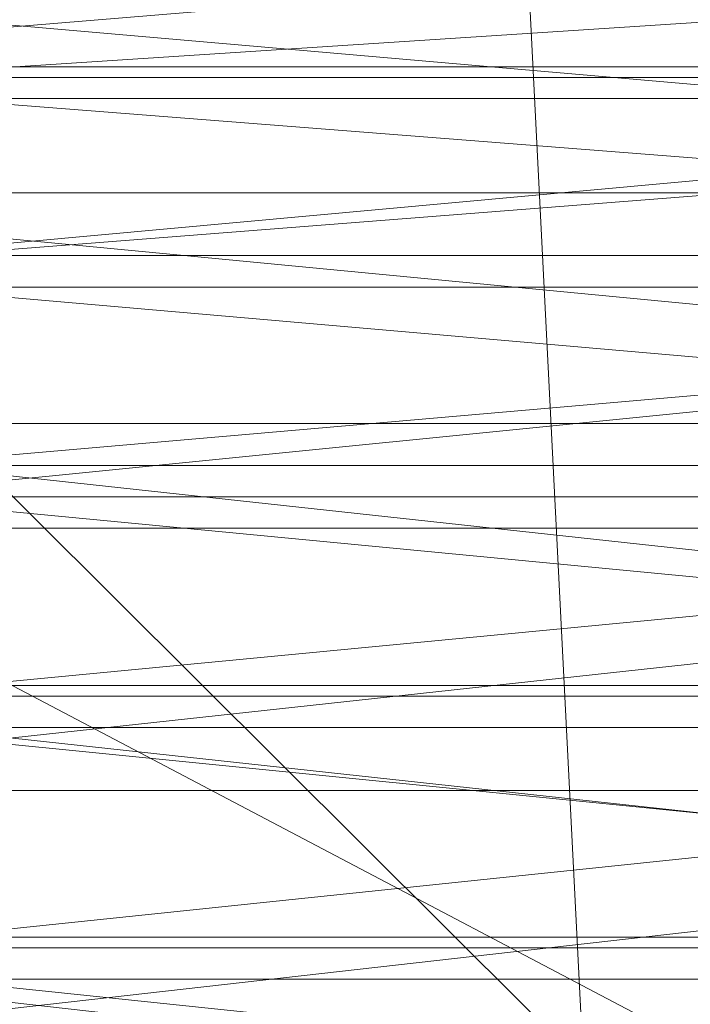
# Model space of a CAD drawing. Units: millimetres. Extents: x 18000 to 21362, y -8466 to -3592.
# Drawn here: x 19621 to 19663, y -7171 to -7109 of the extents above; entities that cross this region are included whole.
import ezdxf

# ---------------------------------------------------------------- set-up
doc = ezdxf.new("R2010")
doc.units = ezdxf.units.MM
doc.layers.add('МАФЫ НАШИ', color=250, linetype='Continuous', lineweight=25)

# ---------------------------------------------------------------- blocks, each defined once
blk = doc.blocks.new('акпетр767к')
at = {"layer": 'МАФЫ НАШИ', "lineweight": 13}
for points in [[(19802.761, -7360.481), (19665.935, -7360.481), (19802.761, -7360.481), (19665.935, -7360.481), (19665.935, -4659.956), (19665.935, -7360.481), (19665.935, -4659.956), (19529.108, -4659.956), (19665.935, -7360.481), (19529.108, -4659.956), (19529.108, -7360.481), (19529.108, -4659.956), (19529.108, -7360.481), (19529.108, -4659.956), (19665.935, -4659.956), (19529.108, -7360.481), (19665.935, -4659.956), (19665.935, -7360.481), (19529.108, -7360.481), (19665.935, -7360.481), (19529.108, -7360.481)], [(19741.222, -7114.324), (19590.647, -7126.108), (19741.222, -7114.324)], [(19741.222, -7126.108), (19590.647, -7126.108), (19741.222, -7112.36)], [(19741.222, -7126.108), (19590.647, -7126.108), (19741.222, -7126.108), (19590.647, -7139.201), (19741.222, -7126.108)], [(19741.222, -7139.201), (19590.647, -7139.201), (19590.647, -7112.36), (19590.647, -7126.108), (19590.647, -7139.201), (19590.647, -7126.108), (19590.647, -7099.921), (19590.647, -7112.36), (19590.647, -7126.108), (19590.647, -7112.36), (19590.647, -7095.338), (19590.647, -7086.173), (19590.647, -7112.36), (19590.647, -7086.173), (19741.222, -7095.338)], [(19741.222, -7112.36), (19590.647, -7103.194), (19741.222, -7112.36), (19590.647, -7112.36), (19741.222, -7112.36)], [(19741.222, -7099.921), (19590.647, -7112.36), (19741.222, -7112.36)], [(19741.222, -7124.144), (19590.647, -7112.36), (19741.222, -7124.144)], [(19741.222, -7139.201), (19590.647, -7153.604), (19741.222, -7139.201)], [(19741.222, -7153.604), (19590.647, -7153.604), (19590.647, -7126.108), (19590.647, -7141.165), (19590.647, -7153.604), (19590.647, -7141.165), (19590.647, -7169.316), (19741.222, -7169.316)], [(19741.222, -7153.604), (19590.647, -7169.316), (19741.222, -7153.604)], [(19741.222, -7089.446), (19590.647, -7099.921), (19590.647, -7114.324), (19590.647, -7099.921), (19590.647, -7089.446), (19590.647, -7114.324), (19741.222, -7114.324)], [(19741.222, -7104.504), (19590.647, -7114.324), (19741.222, -7104.504)], [(19741.222, -7120.216), (19590.647, -7107.122), (19590.647, -7137.237), (19590.647, -7107.122), (19590.647, -7151.64), (19590.647, -7107.122), (19590.647, -7120.216), (19590.647, -7151.64), (19590.647, -7134.619), (19590.647, -7120.216), (19741.222, -7134.619)], [(19741.222, -7120.216), (19590.647, -7120.216), (19741.222, -7120.216)], [(19741.222, -7107.122), (19590.647, -7095.338), (19590.647, -7124.144), (19590.647, -7095.338), (19590.647, -7107.122), (19590.647, -7124.144), (19741.222, -7124.144)], [(19741.222, -7137.237), (19590.647, -7124.144), (19741.222, -7137.237)], [(19741.222, -7134.619), (19590.647, -7134.619), (19741.222, -7134.619)], [(19741.222, -7150.985), (19590.647, -7134.619), (19590.647, -7166.697), (19590.647, -7134.619), (19590.647, -7150.985), (19590.647, -7166.697), (19590.647, -7201.395), (19590.647, -7184.374), (19590.647, -7166.697), (19590.647, -7184.374), (19590.647, -7167.352), (19590.647, -7150.985), (19741.222, -7167.352)], [(19741.222, -7150.985), (19590.647, -7150.985), (19741.222, -7150.985)], [(19542.202, -7234.783), (19542.202, -7114.324), (19536.964, -7118.906), (19542.202, -7114.324), (19548.748, -7113.014), (19542.202, -7114.324), (19548.748, -7113.014), (19783.776, -7113.014), (19548.748, -7113.014), (19783.776, -7113.014), (19783.776, -7236.747)], [(19783.776, -7236.747), (19789.668, -7114.324), (19783.776, -7236.747), (19783.776, -7113.014), (19548.748, -7113.014), (19783.776, -7236.747), (19548.748, -7113.014), (19548.748, -7236.747)], [(19590.647, -7157.532), (19741.222, -7141.165)], [(19741.222, -7157.532), (19590.647, -7157.532), (19741.222, -7157.532)], [(19741.222, -7157.532), (19590.647, -7174.554), (19590.647, -7157.532), (19590.647, -7185.028), (19590.647, -7169.316), (19590.647, -7157.532), (19590.647, -7169.316), (19590.647, -7141.165), (19741.222, -7126.108)], [(19741.222, -7141.165), (19590.647, -7141.165), (19741.222, -7141.165)], [(19741.222, -7151.64), (19590.647, -7137.237), (19741.222, -7151.64), (19741.222, -7137.237), (19590.647, -7137.237)], [(19741.222, -7166.697), (19590.647, -7151.64), (19741.222, -7166.697), (19741.222, -7151.64), (19590.647, -7151.64)], [(19590.647, -7166.697), (19741.222, -7166.697), (19741.222, -7182.41), (19590.647, -7166.697), (19741.222, -7182.41), (19741.222, -7201.395), (19741.222, -7217.762), (19741.222, -7182.41), (19741.222, -7217.762), (19590.647, -7217.762), (19741.222, -7217.762), (19741.222, -7234.129), (19590.647, -7217.762), (19590.647, -7198.122), (19590.647, -7217.762), (19590.647, -7234.129), (19590.647, -7198.122), (19741.222, -7198.122), (19741.222, -7213.834), (19590.647, -7198.122), (19741.222, -7213.834), (19741.222, -7234.129)], [(19741.222, -7167.352), (19590.647, -7167.352), (19741.222, -7167.352), (19741.222, -7184.374), (19590.647, -7167.352)]]:
    blk.add_lwpolyline(points, dxfattribs=at)
for points in [[(19665.935, -4659.956), (19529.108, -4659.956), (19665.935, -7360.481)], [(19665.935, -7360.481), (19529.108, -4659.956), (19529.108, -7360.481)], [(19590.647, -7104.504), (19741.222, -7096.648), (19741.222, -7104.504), (19590.647, -7104.504), (19741.222, -7104.504), (19590.647, -7114.324)], [(19580.827, -7268.826), (19580.827, -7099.266), (19751.042, -7268.826)], [(19751.042, -7268.826), (19580.827, -7099.266), (19751.042, -7099.266)], [(19590.647, -7112.36), (19741.222, -7112.36), (19741.222, -7099.921), (19590.647, -7112.36), (19741.222, -7099.921), (19590.647, -7099.921)], [(19590.647, -7112.36), (19741.222, -7124.144), (19741.222, -7112.36), (19590.647, -7112.36), (19741.222, -7112.36), (19590.647, -7103.194)], [(19590.647, -7114.324), (19741.222, -7104.504), (19741.222, -7114.324), (19590.647, -7114.324), (19741.222, -7114.324), (19590.647, -7126.108)], [(19590.647, -7107.122), (19741.222, -7107.122), (19741.222, -7120.216), (19590.647, -7107.122), (19741.222, -7120.216), (19590.647, -7120.216)], [(19590.647, -7124.144), (19741.222, -7137.237), (19741.222, -7124.144), (19590.647, -7124.144), (19741.222, -7124.144), (19590.647, -7112.36)], [(19590.647, -7126.108), (19741.222, -7126.108), (19741.222, -7112.36), (19590.647, -7126.108), (19741.222, -7112.36), (19590.647, -7112.36)], [(19548.748, -7113.014), (19542.202, -7234.783), (19548.748, -7236.747), (19548.748, -7113.014), (19548.748, -7236.747), (19783.776, -7113.014)], [(19548.748, -7236.747), (19542.202, -7114.324), (19548.748, -7113.014), (19548.748, -7236.747), (19548.748, -7113.014), (19783.776, -7236.747)], [(19783.776, -7113.014), (19548.748, -7113.014), (19783.776, -7113.014), (19548.748, -7113.014)], [(19783.776, -7236.747), (19548.748, -7113.014), (19783.776, -7113.014), (19783.776, -7236.747), (19783.776, -7113.014), (19789.668, -7234.783)], [(19590.647, -7126.108), (19741.222, -7114.324), (19741.222, -7126.108), (19590.647, -7126.108), (19741.222, -7126.108), (19590.647, -7139.201)], [(19590.647, -7120.216), (19741.222, -7120.216), (19741.222, -7134.619), (19590.647, -7120.216), (19741.222, -7134.619), (19590.647, -7134.619)], [(19590.647, -7137.237), (19741.222, -7151.64), (19741.222, -7137.237), (19590.647, -7137.237), (19741.222, -7137.237), (19590.647, -7124.144)], [(19590.647, -7139.201), (19741.222, -7126.108), (19741.222, -7139.201), (19590.647, -7139.201), (19741.222, -7139.201), (19590.647, -7153.604)], [(19590.647, -7141.165), (19741.222, -7141.165), (19741.222, -7126.108), (19590.647, -7141.165), (19741.222, -7126.108), (19590.647, -7126.108)], [(19590.647, -7134.619), (19741.222, -7134.619), (19741.222, -7150.985), (19590.647, -7134.619), (19741.222, -7150.985), (19590.647, -7150.985)], [(19590.647, -7151.64), (19741.222, -7166.697), (19741.222, -7151.64), (19590.647, -7151.64), (19741.222, -7151.64), (19590.647, -7137.237)], [(19590.647, -7153.604), (19741.222, -7139.201), (19741.222, -7153.604), (19590.647, -7153.604), (19741.222, -7153.604), (19590.647, -7169.316)], [(19590.647, -7157.532), (19741.222, -7157.532), (19741.222, -7141.165), (19590.647, -7157.532), (19741.222, -7141.165), (19590.647, -7141.165)], [(19590.647, -7150.985), (19741.222, -7150.985), (19741.222, -7167.352), (19590.647, -7150.985), (19741.222, -7167.352), (19590.647, -7167.352)], [(19590.647, -7166.697), (19741.222, -7182.41), (19741.222, -7166.697), (19590.647, -7166.697), (19741.222, -7166.697), (19590.647, -7151.64)], [(19590.647, -7169.316), (19741.222, -7153.604), (19741.222, -7169.316), (19590.647, -7169.316), (19741.222, -7169.316), (19590.647, -7185.028)], [(19590.647, -7174.554), (19741.222, -7174.554), (19741.222, -7157.532), (19590.647, -7174.554), (19741.222, -7157.532), (19590.647, -7157.532)], [(19590.647, -7182.41), (19741.222, -7198.122), (19741.222, -7182.41), (19590.647, -7182.41), (19741.222, -7182.41), (19590.647, -7166.697)], [(19590.647, -7167.352), (19741.222, -7167.352), (19741.222, -7184.374), (19590.647, -7167.352), (19741.222, -7184.374), (19590.647, -7184.374)]]:
    blk.add_lwpolyline(points, close=True, dxfattribs=at)
blk.add_arc((19665.935, -7184.046), 120.129, 44.8896, 315.1104, dxfattribs=at)

msp = doc.modelspace()

# ---------------------------------------------------------------- block references
at = {"layer": 'МАФЫ НАШИ'}
msp.add_blockref('акпетр767к', (0, 0), dxfattribs=at)

doc.saveas('drawing.dxf')
